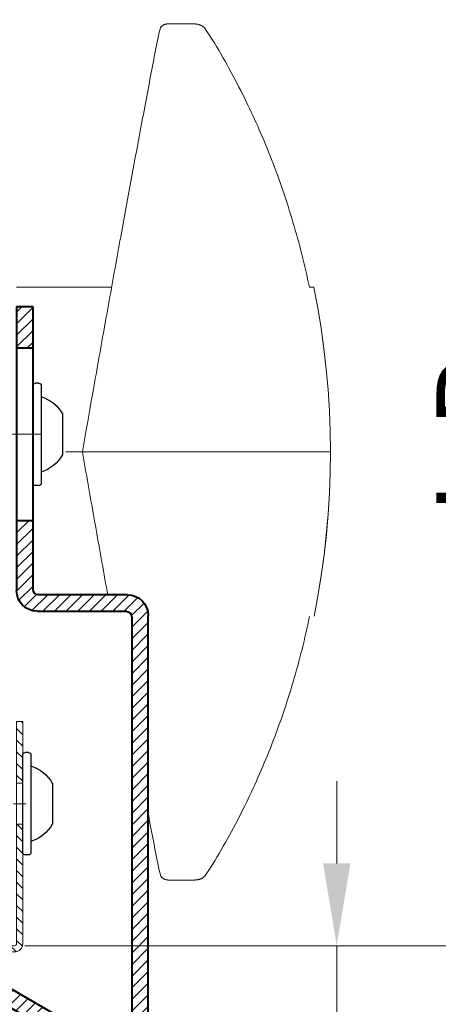
# Model space of a CAD drawing. Units: millimetres. Extents: x 0 to 642, y -39 to 899.
# Drawn here: x 529 to 554, y 313 to 373 of the extents above; entities that cross this region are included whole.
import ezdxf

# ---------------------------------------------------------------- set-up
doc = ezdxf.new("R2010")
doc.units = ezdxf.units.MM
doc.header["$PDMODE"] = 2
doc.header["$PDSIZE"] = 10
doc.linetypes.add('AM_ISO08W050', pattern=[18, 12, -1.5, 3, -1.5])
doc.linetypes.add('AM_ISO08W050x2', pattern=[9, 6, -0.75, 1.5, -0.75])
for name, color, linetype, lineweight in [('AM_0', 7, 'Continuous', 40), ('AM_1', 30, 'Continuous', 30), ('AM_2', 6, 'Continuous', 20), ('AM_4', 3, 'Continuous', 20), ('AM_5', 3, 'Continuous', 20), ('AM_7', 4, 'AM_ISO08W050', 18), ('AM_8', 1, 'Continuous', 15)]:
    doc.layers.add(name, color=color, linetype=linetype, lineweight=lineweight)
doc.styles.get("Standard").update_dxf_attribs({"font": 'arial.ttf'})
doc.dimstyles.new('MAL-ISO$0', dxfattribs={"dimtxt": 3, "dimasz": 3, "dimexe": 1, "dimexo": 1, "dimgap": 1.5, "dimtad": 1, "dimtxsty": 'Standard', "dimcen": 0, "dimclrd": 256, "dimclre": 256, "dimclrt": 3, "dimadec": 1, "dimazin": 2, "dimtp": 0.1, "dimtm": 0.1, "dimtfac": 0.71, "dimtmove": 0, "dimatfit": 3, "dimfxl": 1, "dimlwd": -1, "dimlwe": -1, "dimarcsym": 1})

# ---------------------------------------------------------------- blocks, each defined once
blk = doc.blocks.new('SUPPORTJOINT611SL')
at = {"layer": 'AM_8'}
h = blk.add_hatch(dxfattribs=at)
h.set_pattern_fill('_U', color=256, angle=45, style=0, pattern_type=0)
h.set_pattern_definition([(225, (1581.501, -494.2535), (-0.7071068, 0.7071068), [])])
edge = h.paths.add_edge_path()
edge.add_line((0.25, 31.25), (14.75, 31.25))
edge.add_line((14.75, 31.25), (14.75, 31.25))
edge.add_line((14.75, 31.25), (13.25, 31.25))
edge.add_line((13.25, 31.25), (12.63, 30.68))
edge.add_line((12.63, 30.68), (12.63, 30.5))
edge.add_line((12.63, 30.5), (0.25, 30.5))
edge.add_arc((0.25, 30.25), 0.25, 90, 180)
edge.add_line((0, 30.25), (0, -26.25))
edge.add_arc((0.25, -26.25), 0.25, 180, 270)
edge.add_line((0.25, -26.5), (14.75, -26.5))
edge.add_line((14.75, -26.5), (14.75, -27.25))
edge.add_line((14.75, -27.25), (0.25, -27.25))
edge.add_arc((0.25, -26.25), 1, 180, 270, ccw=False)
edge.add_line((-0.75, -26.25), (-0.75, 30.25))
edge.add_arc((0.25, 30.25), 1, 90, 180, ccw=False)
h = blk.add_hatch(dxfattribs=at)
h.set_pattern_fill('_U', color=256, angle=45, style=0, pattern_type=0)
h.set_pattern_definition([(45, (-1391.996, 444.8489), (-0.7071068, 0.7071068), [])])
h.paths.add_polyline_path([(27.25, 30.5), (27.25, 31.25), (19.75, 31.25), (19.75, 30.5), (22.44, 30.5)])
h = blk.add_hatch(dxfattribs=at)
h.set_pattern_fill('_U', color=256, angle=45, style=0, pattern_type=0)
h.set_pattern_definition([(45, (-1391.996, 440.8489), (-0.7071068, 0.7071068), [])])
h.paths.add_polyline_path([(19.75, -27.25), (27.25, -27.25), (27.25, -26.5), (19.75, -26.5)])
at = {"layer": 'AM_2'}
for p, q in [((27.25, 31.25), (0.25, 31.25)), ((14.75, 31.25), (14.75, 30.5)), ((19.75, 31.25), (19.75, 30.5)), ((27.25, 30.5), (27.25, 31.25)), ((-0.75, 30.25), (-0.75, -26.25)), ((0, -26.25), (0, 30.25)), ((0.25, 30.5), (27.25, 30.5)), ((27.25, -26.5), (0.25, -26.5)), ((0.25, -27.25), (27.25, -27.25)), ((14.75, -26.5), (14.75, -27.25)), ((19.75, -26.5), (19.75, -27.25)), ((27.25, -27.25), (27.25, -26.5))]:
    blk.add_line(p, q, dxfattribs=at)
for centre, radius, start, end in [((0.25, 30.25), 1, 90, 180), ((0.25, 30.25), 0.25, 90, 180), ((0.25, -26.25), 1, 180, 270), ((0.25, -26.25), 0.25, 180, 270)]:
    blk.add_arc(centre, radius, start, end, dxfattribs=at)
at = {"layer": 'AM_7', "linetype": 'AM_ISO08W050x2'}
for p, q in [((17.25, 31.63), (17.25, 30.13)), ((17.25, -26.13), (17.25, -27.62))]:
    blk.add_line(p, q, dxfattribs=at)
blk = doc.blocks.new('Corniere de maintien')
at = {"layer": 'AM_8'}
h = blk.add_hatch(dxfattribs=at)
h.set_pattern_fill('_U', color=256, angle=45, style=0, pattern_type=0)
h.set_pattern_definition([(45, (-1627.7961, 1689.3679), (-0.7071068, 0.7071068), [])])
h.paths.add_polyline_path([(-24.29, 14, -0.414214), (-23.62, 13.33), (-23.62, 2.5, 0.414214), (-21.12, 0), (-12.62, 0), (-12.62, 2), (-20.96, 2, -0.414214), (-21.62, 2.67), (-21.62, 13.5, 0.414214), (-24.12, 16), (-77.12, 16, 0.57735), (-79.29, 12.25), (-66.73, -9.5), (-65, -8.5), (-77.41, 13, -0.57735), (-76.84, 14)])
h = blk.add_hatch(dxfattribs=at)
h.set_pattern_fill('_U', color=256, angle=45, style=0, pattern_type=0)
h.set_pattern_definition([(45, (-564.7526, -327.7093), (-0.7071068, 0.7071068), [])])
h.paths.add_polyline_path([(13.38, 2), (8.38, 2), (8.38, 0), (13.38, 0)])
at = {"layer": 'AM_0'}
for p, q in [((-77.12, 16), (-24.12, 16)), ((-24.29, 14), (-76.84, 14)), ((-23.62, 2.5), (-23.62, 13.33)), ((-21.62, 13.5), (-21.62, 2.67)), ((-66.73, -9.5), (-79.29, 12.25)), ((-77.41, 13), (-65, -8.5)), ((-20.96, 2), (13.38, 2)), ((-12.62, 2), (-12.62, 0)), ((8.38, 0), (8.38, 2)), ((13.38, 2), (13.38, 0)), ((13.38, 0), (-21.12, 0)), ((-65, -8.5), (-66.73, -9.5))]:
    blk.add_line(p, q, dxfattribs=at)
for centre, radius, start, end in [((-77.12, 13.5), 2.5, 90, 210), ((-24.12, 13.5), 2.5, 0, 90), ((-76.84, 13.33), 0.667, 90, 210), ((-24.29, 13.33), 0.667, 0, 90), ((-21.12, 2.5), 2.5, 180, 270), ((-20.96, 2.67), 0.667, 180, 270)]:
    blk.add_arc(centre, radius, start, end, dxfattribs=at)
at = {"layer": 'AM_7', "linetype": 'AM_ISO08W050x2'}
blk.add_line((-2.12, -1), (-2.12, 3), dxfattribs=at)
blk = doc.blocks.new('*D81')
at = {"layer": 'AM_5', "transparency": 16777216}
for p, q in [((528.843, 402.752), (562.567, 402.752)), ((561.567, 321.88), (561.567, 397.752)), ((529.218, 316.88), (562.567, 316.88))]:
    blk.add_line(p, q, dxfattribs=at)
for points in [[(560.734, 397.752), (562.4, 397.752), (561.567, 402.752)], [(560.734, 321.88), (562.4, 321.88), (561.567, 316.88)]]:
    blk.add_solid(points, dxfattribs=at)
at = {"layer": 'Defpoints', "color": 0, "transparency": 16777216}
for p in [(527.843, 402.752), (561.567, 402.752), (528.218, 316.88)]:
    blk.add_point(p, dxfattribs=at)
at = {"layer": 'AM_5', "color": 3, "transparency": 16777216, "insert": (557.026, 359.816), "char_height": 5, "attachment_point": 5, "rotation": 90}
blk.add_mtext('L Panneau', dxfattribs=at)
blk = doc.blocks.new('*D67')
at = {"layer": 'AM_5', "transparency": 16777216}
for p, q in [((528.843, 508.315), (574.921, 508.315)), ((573.921, 321.88), (573.921, 503.315)), ((528.843, 316.88), (574.921, 316.88))]:
    blk.add_line(p, q, dxfattribs=at)
for points in [[(573.087, 503.315), (574.754, 503.315), (573.921, 508.315)], [(573.087, 321.88), (574.754, 321.88), (573.921, 316.88)]]:
    blk.add_solid(points, dxfattribs=at)
at = {"layer": 'Defpoints', "color": 0, "transparency": 16777216}
for p in [(527.843, 508.315), (573.921, 508.315), (527.843, 316.88)]:
    blk.add_point(p, dxfattribs=at)
at = {"layer": 'AM_5', "color": 3, "transparency": 16777216, "insert": (568.675, 412.597), "char_height": 5, "attachment_point": 5, "rotation": 90}
blk.add_mtext('Largeur vantail = Largeur de baie - 860', dxfattribs=at)
blk = doc.blocks.new('*D86')
at = {"layer": 'AM_5', "transparency": 16777216}
for p, q in [((547.814, 321.88), (547.814, 326.88)), ((528.843, 316.88), (548.814, 316.88)), ((547.814, 316.88), (547.814, 310.004)), ((528.885, 310.004), (548.814, 310.004)), ((547.814, 305.004), (547.814, 289.332))]:
    blk.add_line(p, q, dxfattribs=at)
for points in [[(546.981, 321.88), (548.648, 321.88), (547.814, 316.88)], [(546.981, 305.004), (548.648, 305.004), (547.814, 310.004)]]:
    blk.add_solid(points, dxfattribs=at)
at = {"layer": 'Defpoints', "color": 0, "transparency": 16777216}
for p in [(527.843, 316.88), (547.814, 316.88), (527.885, 310.004)]:
    blk.add_point(p, dxfattribs=at)
at = {"layer": 'AM_5', "color": 3, "transparency": 16777216, "insert": (543.304, 294.668), "char_height": 5, "attachment_point": 5, "rotation": 90}
blk.add_mtext('14', dxfattribs=at)
blk = doc.blocks.new('vis tcb 4.8x16')
at = {"layer": 'AM_1'}
for p, q in [((2.5, 3.6), (-2.5, 3.6)), ((-6.23, 0.7), (-6.23, 0.3)), ((5.92, 1), (-5.92, 1)), ((-5.92, 0), (5.92, 0)), ((6.22, 0.7), (6.22, 0.3))]:
    blk.add_line(p, q, dxfattribs=at)
for centre, radius, start, end in [((0, -0.57), 4.86, 120.9599, 161.185), ((0, -0.57), 4.86, 18.815, 59.0401), ((-5.92, 0.7), 0.3, 90, 180), ((-5.92, 0.3), 0.3, 180, 270), ((5.92, 0.7), 0.3, 0, 90), ((5.92, 0.3), 0.3, 270, 0)]:
    blk.add_arc(centre, radius, start, end, dxfattribs=at)

msp = doc.modelspace()

# ---------------------------------------------------------------- linework, layer by layer
at = {"layer": 'AM_4'}
msp.add_line((534.12063, 356.87841), (528.34288, 356.87841), dxfattribs=at)
at = {"layer": 'AM_5'}
for p, q in [((537.54429, 372.87839), (539.12658, 372.87839)), ((546.15058, 356.87842), (546.42115, 356.87839)), ((537.56519, 320.86795), (539.14748, 320.86922))]:
    msp.add_line(p, q, dxfattribs=at)
at = {"layer": 'AM_5', "flags": 128}
for points in [[(537.09249, 372.63594), (537.1045, 372.65407), (537.11731, 372.6717), (537.13092, 372.6888), (537.1453, 372.70534), (537.16043, 372.7213), (537.17632, 372.73665), (537.19294, 372.75138), (537.21027, 372.76546), (537.22825, 372.77883), (537.24675, 372.79139), (537.26574, 372.80314), (537.28519, 372.81407), (537.30508, 372.82418), (537.32538, 372.83345), (537.34605, 372.84188), (537.36707, 372.84945), (537.38841, 372.85617), (537.41004, 372.86201), (537.43193, 372.86698), (537.45406, 372.87107), (537.47638, 372.87426), (537.49889, 372.87655), (537.52154, 372.87793), (537.5443, 372.87839)], [(539.12678, 372.87839), (539.15699, 372.87803), (539.18722, 372.87693), (539.21744, 372.87508), (539.2476, 372.87247), (539.27768, 372.86907), (539.30762, 372.86489), (539.3374, 372.85991), (539.36698, 372.8541), (539.39631, 372.84747), (539.42552, 372.83994), (539.45461, 372.83149), (539.48352, 372.82206), (539.51216, 372.81165), (539.54046, 372.80021), (539.56835, 372.78773), (539.59574, 372.77418), (539.62255, 372.75953), (539.64831, 372.74401), (539.67284, 372.72773), (539.69611, 372.71071), (539.71812, 372.69299), (539.73883, 372.67458), (539.75823, 372.65553), (539.77629, 372.63586)], [(532.34788, 346.87314), (532.39014, 347.12554), (532.43257, 347.36826), (532.47517, 347.61175), (532.51792, 347.85598), (532.56084, 348.1009), (532.6039, 348.34648), (532.6471, 348.59269), (532.69043, 348.83947), (532.7339, 349.0868), (532.77749, 349.33463), (532.82119, 349.58292), (532.865, 349.83164), (532.90891, 350.08075), (532.95292, 350.33021), (532.99702, 350.57998), (533.0412, 350.83002), (533.08546, 351.0803), (533.12979, 351.33078), (533.17418, 351.58142), (533.21862, 351.83218), (533.26312, 352.08302), (533.30766, 352.33391), (533.35223, 352.5848), (533.39683, 352.83566), (533.44146, 353.08645), (533.4861, 353.33714), (533.53076, 353.58768), (533.57541, 353.83803), (533.62007, 354.08817), (533.66471, 354.33805), (533.70934, 354.58765), (533.75395, 354.83693), (533.79853, 355.08586), (533.84307, 355.33439), (533.88758, 355.58249), (533.93203, 355.83012), (533.97644, 356.07726), (534.02078, 356.32385), (534.06505, 356.56987), (534.10925, 356.81528), (534.15337, 357.06004), (534.1974, 357.30412), (534.24134, 357.54748), (534.28518, 357.79008), (534.32891, 358.03189), (534.37253, 358.27287), (534.41603, 358.51299), (534.4594, 358.7522), (534.50264, 358.99048), (534.54574, 359.2278), (534.58869, 359.46411), (534.63149, 359.69939), (534.67413, 359.93359), (534.71661, 360.1667), (534.75892, 360.39868), (534.80104, 360.62948), (534.84299, 360.85909), (534.88474, 361.08746), (534.9263, 361.31456), (534.96766, 361.54036), (535.00881, 361.76483), (535.04974, 361.98793), (535.09045, 362.20963), (535.13093, 362.42989), (535.17117, 362.64869), (535.21119, 362.86606), (535.2514, 363.08427), (535.29199, 363.30432), (535.33292, 363.52602), (535.37416, 363.7492), (535.41568, 363.9737), (535.45746, 364.19934), (535.49945, 364.42594), (535.54163, 364.65335), (535.58397, 364.88138), (535.62644, 365.10986), (535.669, 365.33863), (535.71163, 365.5675), (535.75429, 365.79631), (535.79695, 366.02489), (535.83959, 366.25307), (535.88217, 366.48067), (535.92466, 366.70752), (535.96703, 366.93345), (536.00925, 367.15833), (536.05129, 367.382), (536.09314, 367.60432), (536.13475, 367.82515), (536.1761, 368.04434), (536.21717, 368.26174), (536.25793, 368.47722), (536.29835, 368.69063), (536.3384, 368.90182), (536.37806, 369.11065), (536.41729, 369.31697), (536.45607, 369.52065), (536.49438, 369.72153), (536.53218, 369.91947), (536.56945, 370.11432), (536.60634, 370.30692), (536.64355, 370.50088), (536.6811, 370.69627), (536.71893, 370.89276), (536.75697, 371.09001), (536.79516, 371.2877), (536.83344, 371.48549), (536.87176, 371.68305), (536.91005, 371.88005), (536.94825, 372.07616), (536.9863, 372.27104), (537.09249, 372.63594)], [(539.77629, 372.63586), (540.10331, 372.15966), (540.2388, 371.94008), (540.37305, 371.71952), (540.50598, 371.49812), (540.6375, 371.27598), (540.76757, 371.05323), (540.89613, 370.83003), (541.02315, 370.6065), (541.14858, 370.38279), (541.27238, 370.15904), (541.39449, 369.93539), (541.51488, 369.71198), (541.6335, 369.48895), (541.7503, 369.26643), (541.86525, 369.04457), (541.97829, 368.82351), (542.08939, 368.60339), (542.19849, 368.38435), (542.30555, 368.16652), (542.41054, 367.95004), (542.51339, 367.73507), (542.61415, 367.52158), (542.71388, 367.30742), (542.81291, 367.09189), (542.91123, 366.87501), (543.00881, 366.6568), (543.10564, 366.43729), (543.20169, 366.21651), (543.29695, 365.99448), (543.39139, 365.77122), (543.485, 365.54676), (543.57776, 365.32111), (543.66964, 365.09432), (543.76062, 364.8664), (543.85069, 364.63737), (543.93983, 364.40726), (544.02801, 364.17609), (544.11521, 363.94389), (544.20142, 363.71069), (544.28661, 363.4765), (544.37077, 363.24136), (544.45388, 363.00528), (544.53591, 362.76829), (544.61684, 362.53042), (544.69667, 362.29169), (544.77537, 362.05213), (544.85295, 361.81177), (544.92938, 361.57063), (545.00466, 361.32874), (545.07878, 361.08614), (545.15173, 360.84284), (545.2235, 360.59887), (545.29406, 360.35427), (545.36343, 360.10907), (545.43157, 359.86327), (545.49849, 359.61693), (545.56417, 359.37006), (545.6286, 359.12269), (545.69178, 358.87484), (545.75368, 358.62656), (545.8143, 358.37785), (545.87362, 358.12876), (545.93165, 357.87931), (545.98836, 357.62952), (546.04375, 357.37943), (546.09782, 357.12906), (546.15058, 356.87842)], [(546.42425, 356.8654), (546.42404, 356.86645), (546.42383, 356.86746), (546.42362, 356.86843), (546.42343, 356.86935), (546.42325, 356.87023), (546.42307, 356.87106), (546.4229, 356.87185), (546.42273, 356.8726), (546.42258, 356.8733), (546.42243, 356.87395), (546.42229, 356.87456), (546.42216, 356.87513), (546.42203, 356.87565), (546.42191, 356.87613), (546.4218, 356.87656), (546.4217, 356.87694), (546.4216, 356.87728), (546.42151, 356.87757), (546.42143, 356.87782), (546.42136, 356.87803), (546.4213, 356.87819), (546.42124, 356.8783), (546.42119, 356.87837), (546.42115, 356.87839)], [(547.42849, 346.89464), (547.41266, 348.14788), (547.36525, 349.4015), (547.28638, 350.65432), (547.17617, 351.90518), (547.03473, 353.15289), (546.86218, 354.39629), (546.65865, 355.63418), (546.42425, 356.8654)], [(547.42849, 346.87839), (547.41302, 348.13365), (547.36586, 349.38931), (547.28714, 350.64419), (547.17698, 351.89709), (547.03549, 353.14685), (546.86279, 354.39228), (546.659, 355.63219), (546.42425, 356.8654)], [(547.42849, 346.87588), (547.41403, 345.62061), (547.36788, 344.36491), (547.29017, 343.10997), (547.18101, 341.85698), (547.04053, 340.60711), (546.86883, 339.36155), (546.66604, 338.12147), (546.43228, 336.88807)], [(547.42851, 346.85963), (547.41369, 345.60638), (547.36728, 344.35273), (547.28942, 343.09984), (547.18021, 341.84889), (547.03977, 340.60107), (546.86823, 339.35754), (546.66569, 338.11948), (546.43228, 336.88807)], [(539.79699, 321.11227), (540.12363, 321.58873), (540.25894, 321.80843), (540.39302, 322.02909), (540.52577, 322.2506), (540.65711, 322.47285), (540.787, 322.6957), (540.91539, 322.91901), (541.04223, 323.14263), (541.16748, 323.36644), (541.29109, 323.59029), (541.41302, 323.81404), (541.53323, 324.03755), (541.65167, 324.26068), (541.7683, 324.48329), (541.88307, 324.70524), (541.99593, 324.92639), (542.10685, 325.1466), (542.21577, 325.36573), (542.32267, 325.58365), (542.42747, 325.8002), (542.53016, 326.01526), (542.63075, 326.22883), (542.7303, 326.44307), (542.82916, 326.65868), (542.9273, 326.87564), (543.02471, 327.09393), (543.12136, 327.31351), (543.21723, 327.53437), (543.31232, 327.75648), (543.40658, 327.97982), (543.50001, 328.20435), (543.59258, 328.43007), (543.68428, 328.65694), (543.77508, 328.88494), (543.86497, 329.11404), (543.95392, 329.34422), (544.04191, 329.57546), (544.12893, 329.80772), (544.21495, 330.041), (544.29996, 330.27525), (544.38393, 330.51046), (544.46684, 330.74661), (544.54868, 330.98366), (544.62942, 331.2216), (544.70905, 331.46039), (544.78757, 331.70002), (544.86495, 331.94044), (544.94119, 332.18164), (545.01628, 332.42359), (545.0902, 332.66625), (545.16296, 332.90961), (545.23452, 333.15363), (545.30489, 333.39829), (545.37406, 333.64355), (545.44201, 333.8894), (545.50873, 334.1358), (545.57421, 334.38272), (545.63844, 334.63015), (545.70142, 334.87804), (545.76312, 335.12637), (545.82354, 335.37513), (545.88267, 335.62427), (545.94049, 335.87376), (545.997, 336.12359), (546.05219, 336.37373), (546.10606, 336.62415), (546.15862, 336.87483)], [(537.11319, 321.11004), (537.12522, 321.09191), (537.13805, 321.0743), (537.15166, 321.05721), (537.16606, 321.04068), (537.18121, 321.02473), (537.19711, 321.00939), (537.21374, 320.99467), (537.23108, 320.98061), (537.24907, 320.96726), (537.26758, 320.95471), (537.28658, 320.94297), (537.30604, 320.93206), (537.32594, 320.92197), (537.34624, 320.91271), (537.36692, 320.9043), (537.38795, 320.89674), (537.40929, 320.89005), (537.43093, 320.88422), (537.45282, 320.87926), (537.47495, 320.8752), (537.49728, 320.87203), (537.51978, 320.86975), (537.54243, 320.86839), (537.5652, 320.86795)], [(539.14768, 320.86922), (539.17789, 320.86961), (539.20812, 320.87073), (539.23834, 320.87261), (539.2685, 320.87524), (539.29857, 320.87866), (539.32851, 320.88286), (539.35828, 320.88787), (539.38786, 320.8937), (539.41719, 320.90036), (539.44639, 320.90791), (539.47547, 320.91639), (539.50437, 320.92583), (539.533, 320.93627), (539.56129, 320.94773), (539.58917, 320.96023), (539.61656, 320.97381), (539.64335, 320.98848), (539.6691, 321.00401), (539.69361, 321.02032), (539.71688, 321.03736), (539.73887, 321.0551), (539.75957, 321.07352), (539.77895, 321.09259), (539.79699, 321.11227)]]:
    msp.add_lwpolyline(points, dxfattribs=at)
at = {"layer": 'AM_5'}
for points in [[(532.34789, 346.86901), (532.39034, 346.61665), (532.43297, 346.37397), (532.47576, 346.13051), (532.51871, 345.88632), (532.56182, 345.64143), (532.60508, 345.39588), (532.64848, 345.14971), (532.69202, 344.90296), (532.73568, 344.65567), (532.77947, 344.40787), (532.82337, 344.15962), (532.86738, 343.91093), (532.91149, 343.66186), (532.9557, 343.41243), (533, 343.1627), (533.04439, 342.91269), (533.08884, 342.66244), (533.13337, 342.412), (533.17796, 342.1614), (533.22261, 341.91068), (533.26731, 341.65987), (533.31205, 341.40902), (533.35682, 341.15816), (533.40163, 340.90734), (533.44646, 340.65658), (533.4913, 340.40593), (533.53615, 340.15543), (533.58101, 339.90511), (533.62586, 339.65501), (533.67071, 339.40516), (533.71554, 339.1556), (533.76035, 338.90635), (533.80513, 338.65747), (533.84987, 338.40897), (533.88876, 338.19316)], [(536.34288, 324.91296), (536.35611, 324.84355), (536.39593, 324.63475), (536.43533, 324.42846), (536.47427, 324.22482), (536.51274, 324.02397), (536.5507, 323.82606), (536.58813, 323.63123), (536.62517, 323.43866), (536.66254, 323.24473), (536.70025, 323.04937), (536.73823, 322.85292), (536.77643, 322.65569), (536.81478, 322.45803), (536.85322, 322.26027), (536.8917, 322.06274), (536.93015, 321.86577), (536.96851, 321.6697), (537.00672, 321.47485), (537.11319, 321.11004)]]:
    msp.add_lwpolyline(points, dxfattribs=at)
at = {"layer": 'AM_5', "extrusion": (0, 0, -1)}
msp.add_ellipse((532.34788, 346.88034), major_axis=(15.08061, 0), ratio=0.00047706, start_param=0.00171904, end_param=1.63748764, dxfattribs=at)

# ---------------------------------------------------------------- block references
at = {"layer": 'AM_0', "xscale": -0.5, "yscale": 0.5, "zscale": 0.5, "rotation": 270}
msp.add_blockref('Corniere de maintien', (528.34288, 349.00534), dxfattribs=at)
at = {"layer": 'AM_2', "color": 3, "xscale": -0.5, "yscale": 0.5, "zscale": 0.5, "rotation": 270}
for p in [(529.34288, 347.94316), (528.71788, 325.50534)]:
    msp.add_blockref('vis tcb 4.8x16', p, dxfattribs=at)
at = {"layer": 'AM_2', "xscale": 0.5, "yscale": 0.5, "zscale": 0.5, "rotation": 90}
msp.add_blockref('SUPPORTJOINT611SL', (515.09288, 316.88034), dxfattribs=at)

# ---------------------------------------------------------------- dimensions: what is measured, and where the dimension line sits
at = {"layer": 'AM_5'}
for base, p1, p2, text, picture, middle in [((573.9207, 508.31461), (527.84288, 316.88034), (527.84288, 508.31461), 'Largeur vantail = Largeur de baie - 860', '*D67', (568.67548, 412.59747)), ((561.56712, 402.75216), (528.21788, 316.88034), (527.84288, 402.75216), 'L Panneau', '*D81', (557.02619, 359.81625))]:
    dim = msp.add_linear_dim(base=base, p1=p1, p2=p2, angle=90, text=text, dimstyle='MAL-ISO$0', override={"dimtxt": 5, "dimasz": 5, "dimgap": 2, "dimdec": 0, "dimlfac": 2}, dxfattribs=at)
    dim.commit()
    dim.dimension.update_dxf_attribs({"geometry": picture, "text_midpoint": middle})
dim = msp.add_linear_dim(base=(547.81443, 316.88034), p1=(527.88531, 310.00353), p2=(527.84288, 316.88034), angle=90, dimstyle='MAL-ISO$0', override={"dimtxt": 5, "dimasz": 5, "dimgap": 2, "dimdec": 0, "dimlfac": 2}, dxfattribs=at)
dim.commit()
dim.dimension.update_dxf_attribs({"geometry": '*D86', "text_midpoint": (547.81443, 294.66793), "dimtype": 160})

doc.saveas('drawing.dxf')
